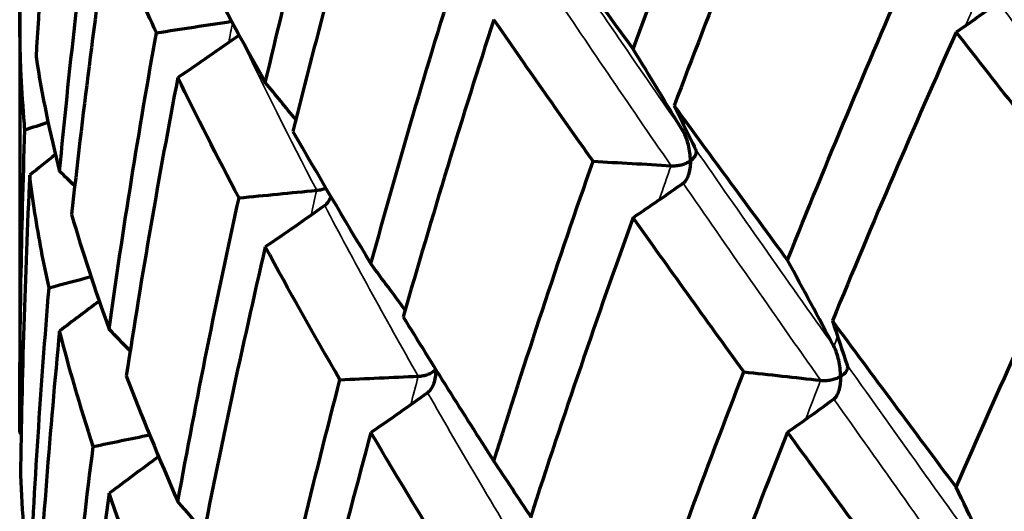
# Model space of a CAD drawing. Units: millimetres. Extents: x 277 to 851, y 83 to 670.
# Drawn here: x 536 to 542, y 585 to 587 of the extents above; entities that cross this region are included whole.
import ezdxf

# ---------------------------------------------------------------- set-up
doc = ezdxf.new("R2010")
doc.units = ezdxf.units.MM
doc.header["$LTSCALE"] = 0.75
doc.layers.add('Visible', color=7, linetype='Continuous', lineweight=70)
doc.layers.add('Visible Narrow', color=7, linetype='Continuous', lineweight=35)

msp = doc.modelspace()

# ---------------------------------------------------------------- linework, layer by layer
at = {"layer": 'Visible', "extrusion": (-1, -2e-16, 2.966e-13)}
msp.add_line((536.3598, 587.2767), (536.3598, 585.0134), dxfattribs=at)
at = {"layer": 'Visible'}
for centre, major_axis, ratio, start_param, end_param in [((542.5356, 590.6797), (2.5388, 17.5438), 0.320848, 1.731811, 1.827162), ((550.0413, 574.9632), (4.8329, 26.8548), 0.475741, 1.139029, 1.203262), ((549.6145, 575.2156), (0.6225, 26.9177), 0.491726, 1.079813, 1.144674), ((562.6334, 560.6892), (-26.4286, 31.922), 0.040384, 0.522736, 0.566017), ((543.3004, 590.5344), (3.8862, 17.9488), 0.320055, 1.794481, 1.884614), ((574.3209, 551.6991), (-37.7785, 39.2812), 0.102217, 0.335454, 0.372463), ((555.7781, 569.0662), (-0.6822, 34.961), 0.55677, 1.014078, 1.066346), ((549.9685, 575.0266), (6.7717, 26.2145), 0.448888, 1.208906, 1.273611), ((563.1561, 556.5516), (-27.5684, 37.3728), 0.022873, -0.668845, -0.628642), ((546.9373, 592.6658), (9.1002, 8.6033), 0.626619, 2.734994, 2.80752), ((526.9574, 580.3763), (-12.8363, 18.7782), 0.627582, 4.617699, 4.640388), ((549.5525, 575.1481), (-1.6158, 26.8555), 0.48753, 1.088407, 1.153297), ((523.0519, 577.9959), (-17.4223, 14.1626), 0.742483, 4.442284, 4.453901), ((585.4233, 591.9736), (-47.2462, 2.8196), 0.561155, 0.302834, 0.31169), ((564.2946, 561.8293), (-27.7692, 29.2396), 0.119726, 0.455789, 0.498923), ((543.868, 590.2814), (2.7406, 19.2883), 0.362401, 1.825259, 1.91077), ((516.9982, 572.3159), (-26.69, 8.189), 0.807011, 4.158692, 4.162916), ((614.1427, 522.9649), (-77.3279, 66.3446), 0.127161, 0.193662, 0.219927), ((550.7997, 574.1051), (4.6232, 28.051), 0.488154, 1.208364, 1.270478), ((553.3574, 572.1542), (-1.4399, 31.4155), 0.539328, 1.089639, 1.146579), ((523.9036, 577.8743), (-16.0316, 16.1362), 0.709473, 4.504205, 4.517815), ((528.4617, 579.9754), (-11.4925, 20.0363), 0.579289, 4.655084, 4.677681), ((574.3235, 548.1217), (-38.631, 45.4824), 0.042405, 0.566902, 0.600484), ((589.2767, 589.3415), (-49.4109, 2.1772), 0.567245, 0.210666, 0.219122), ((549.5738, 575.0298), (-3.82, 26.6529), 0.474612, 1.097855, 1.162625), ((521.2561, 575.1651), (-20.3431, 9.5012), 0.791307, 4.257384, 4.264889), ((565.2716, 563.3599), (-28.4358, 26.0074), 0.202799, 0.383711, 0.426923), ((552.9482, 571.9739), (6.4222, 30.6821), 0.50255, 1.239144, 1.295785), ((516.4875, 568.9435), (27.9166, 0.0196), 0.819375, 0.7777, 0.778099), ((550.8166, 574.1767), (2.3869, 28.337), 0.503305, 1.221092, 1.283293), ((524.9922, 577.6035), (-14.6373, 17.8684), 0.671065, 4.558185, 4.573683), ((889.7365, 339.5338), (-352.7311, 247.7669), 0.086172, 0.065374, 0.077822), ((530.1889, 579.4038), (-10.1898, 21.1718), 0.526593, 4.687735, 4.710133), ((553.0287, 572.7215), (-3.6965, 30.6824), 0.529766, 1.107215, 1.164993), ((521.6535, 575.1062), (-19.2064, 12.1862), 0.769809, 4.342432, 4.352053)]:
    msp.add_ellipse(centre, major_axis=major_axis, ratio=ratio, start_param=start_param, end_param=end_param, dxfattribs=at)
at = {"layer": 'Visible', "extrusion": (-5.31145e-18, -2.29893e-16, -1)}
msp.add_ellipse((549.4408, 575.9303), major_axis=(4.6184, 25.9924), ratio=0.469154, start_param=-1.213094, end_param=-1.147223, dxfattribs=at)
at = {"layer": 'Visible', "extrusion": (-1.29417e-18, -2.30352e-16, -1)}
msp.add_ellipse((548.1109, 577.1517), major_axis=(1.0548, 24.7388), ratio=0.472357, start_param=-1.186796, end_param=-1.117665, dxfattribs=at)
at = {"layer": 'Visible', "extrusion": (-7.62522e-18, -2.19116e-16, -1)}
msp.add_ellipse((556.008, 597.6342), major_axis=(12.569, 31.5092), ratio=0.479331, start_param=4.165949, end_param=4.218883, dxfattribs=at)
at = {"layer": 'Visible', "extrusion": (-1.74798e-18, -2.19662e-16, -1)}
msp.add_ellipse((549.6716, 575.4733), major_axis=(2.3862, 26.8405), ratio=0.487588, start_param=-1.214987, end_param=-1.150176, dxfattribs=at)
at = {"layer": 'Visible', "extrusion": (-4.28746e-18, -2.22366e-16, -1)}
msp.add_ellipse((552.4627, 572.1932), major_axis=(5.8404, 30.4675), ratio=0.49711, start_param=-1.200213, end_param=-1.142993, dxfattribs=at)
at = {"layer": 'Visible', "extrusion": (9.08315e-18, -2.18878e-16, -1)}
msp.add_ellipse((528.9904, 610.3446), major_axis=(-11.4229, 23.7404), ratio=0.526535, start_param=3.043235, end_param=3.062888, dxfattribs=at)
at = {"layer": 'Visible', "extrusion": (-7.17939e-20, -2e-16, -1)}
msp.add_ellipse((548.6608, 562.7641), major_axis=(-43.9882, 0.0158), ratio=0.574476, start_param=1.304414, end_param=1.313863, dxfattribs=at)
at = {"layer": 'Visible', "extrusion": (-4.94426e-16, -6.06461e-16, -1)}
msp.add_ellipse((572.636, 549.9907), major_axis=(-36.4369, 42.2374), ratio=0.050873, start_param=-0.486459, end_param=-0.449987, dxfattribs=at)
at = {"layer": 'Visible', "extrusion": (2.31182e-18, -2.24031e-16, -1)}
msp.add_ellipse((550.6634, 574.5868), major_axis=(-2.7027, 28.0933), ratio=0.499976, start_param=-1.121698, end_param=-1.059798, dxfattribs=at)
at = {"layer": 'Visible', "extrusion": (9.29984e-18, -2.05904e-16, -1)}
msp.add_ellipse((518.5321, 606.8695), major_axis=(-23.5674, 14.9624), ratio=0.769781, start_param=3.447773, end_param=3.465717, dxfattribs=at)
at = {"layer": 'Visible', "extrusion": (-1.1143e-16, -2.87734e-16, -1)}
msp.add_ellipse((557.3692, 568.0001), major_axis=(-20.7758, 22.2951), ratio=0.143654, start_param=-0.490079, end_param=-0.439343, dxfattribs=at)
at = {"layer": 'Visible', "extrusion": (-1.17656e-18, -2.00046e-16, -1)}
msp.add_ellipse((558.6016, 566.952), major_axis=(44.6453, 1.737), ratio=0.523589, start_param=4.212083, end_param=4.21527, dxfattribs=at)
at = {"layer": 'Visible', "extrusion": (-1.47773e-17, -2.3064e-16, -1)}
msp.add_ellipse((564.9492, 603.7251), major_axis=(19.0673, 39.5346), ratio=0.538828, start_param=3.9823, end_param=4.026325, dxfattribs=at)
at = {"layer": 'Visible', "extrusion": (5.46812e-18, -2.00833e-16, -1)}
msp.add_ellipse((520.3494, 599.9815), major_axis=(-22.1898, 3.3792), ratio=0.815978, start_param=3.778415, end_param=3.787265, dxfattribs=at)
at = {"layer": 'Visible', "extrusion": (-2.366e-18, -2.20726e-16, -1)}
msp.add_ellipse((552.7236, 572.5145), major_axis=(3.5126, 30.7698), ratio=0.521039, start_param=-1.218082, end_param=-1.160664, dxfattribs=at)
at = {"layer": 'Visible', "extrusion": (-7.22357e-19, -2.00005e-16, -1)}
msp.add_ellipse((534.9638, 557.4749), major_axis=(47.3255, 0.3291), ratio=0.614801, start_param=-1.47219, end_param=-1.463334, dxfattribs=at)
at = {"layer": 'Visible', "extrusion": (9.63102e-18, -2.14093e-16, -1)}
msp.add_ellipse((524.8921, 607.9942), major_axis=(-14.8648, 21.7515), ratio=0.627507, start_param=3.130819, end_param=3.150472, dxfattribs=at)
at = {"layer": 'Visible', "extrusion": (-5.11532e-19, -1.99993e-16, -1)}
msp.add_ellipse((545.1914, 558.5982), major_axis=(-44.6946, 0.6143), ratio=0.626795, start_param=1.389947, end_param=1.399355, dxfattribs=at)
at = {"layer": 'Visible', "extrusion": (-3.58357e-19, -2.24188e-16, -1)}
msp.add_ellipse((549.0979, 575.8205), major_axis=(0.3899, 26.3165), ratio=0.483672, start_param=-1.236019, end_param=-1.169811, dxfattribs=at)
at = {"layer": 'Visible', "extrusion": (1.11433e-17, -2.09062e-16, -1)}
msp.add_ellipse((519.9752, 606.0571), major_axis=(-20.9752, 17.0584), ratio=0.74242, start_param=3.343265, end_param=3.362161, dxfattribs=at)
at = {"layer": 'Visible', "extrusion": (-6.54215e-18, -2.19833e-16, -1)}
msp.add_ellipse((549.2418, 576.1786), major_axis=(8.024, 24.3253), ratio=0.406671, start_param=-1.348608, end_param=-1.280719, dxfattribs=at)
at = {"layer": 'Visible', "extrusion": (-2.84388e-16, -4.18114e-16, -1)}
msp.add_ellipse((565.992, 557.763), major_axis=(-29.8868, 34.6782), ratio=0.058383, start_param=-0.602899, end_param=-0.562843, dxfattribs=at)
at = {"layer": 'Visible', "extrusion": (9.75185e-17, -9.75375e-17, -1)}
msp.add_ellipse((574.1495, 553.3334), major_axis=(-37.5684, 37.2819), ratio=0.123756, start_param=-0.429349, end_param=-0.392332, dxfattribs=at)
at = {"layer": 'Visible', "extrusion": (-1.21813e-19, -2e-16, -1)}
msp.add_ellipse((555.2817, 562.9237), major_axis=(-43.9892, 0.0268), ratio=0.574453, start_param=1.129737, end_param=1.135346, dxfattribs=at)
at = {"layer": 'Visible', "extrusion": (2.15256e-18, -2.15334e-16, -1)}
msp.add_ellipse((548.6788, 576.0725), major_axis=(-3.5804, 25.5059), ratio=0.462133, start_param=-1.182915, end_param=-1.116159, dxfattribs=at)
at = {"layer": 'Visible', "extrusion": (5.41759e-18, -2.01667e-16, -1)}
msp.add_ellipse((517.0032, 603.5985), major_axis=(-26.6817, 8.2088), ratio=0.806752, start_param=3.665956, end_param=3.67699, dxfattribs=at)
at = {"layer": 'Visible', "extrusion": (9.03096e-17, -9.0752e-17, -1)}
msp.add_ellipse((557.8033, 568.6767), major_axis=(-20.9136, 19.9588), ratio=0.23757, start_param=-0.414887, end_param=-0.364226, dxfattribs=at)
at = {"layer": 'Visible', "extrusion": (-4.53199e-18, -2.17877e-16, -1)}
msp.add_ellipse((549.0944, 575.9716), major_axis=(6.366, 25.1112), ratio=0.436439, start_param=-1.36877, end_param=-1.301195, dxfattribs=at)
at = {"layer": 'Visible', "extrusion": (-1.93493e-19, -2.00002e-16, -1)}
msp.add_ellipse((531.1093, 555.9705), major_axis=(49.454, 0.4522), ratio=0.603056, start_param=-1.37987, end_param=-1.371414, dxfattribs=at)
at = {"layer": 'Visible', "extrusion": (-6.47391e-19, -2.21553e-16, -1)}
msp.add_ellipse((553.1263, 572.6595), major_axis=(0.9354, 31.1411), ratio=0.538031, start_param=-1.22634, end_param=-1.169175, dxfattribs=at)
at = {"layer": 'Visible', "extrusion": (-8.87725e-19, -1.99996e-16, -1)}
msp.add_ellipse((541.851, 556.2753), major_axis=(-47.3262, 0.2101), ratio=0.614943, start_param=1.488096, end_param=1.496952, dxfattribs=at)
at = {"layer": 'Visible', "extrusion": (1.23446e-17, -2.12429e-16, -1)}
msp.add_ellipse((521.5677, 605.2714), major_axis=(-18.5656, 18.6924), ratio=0.709414, start_param=3.253362, end_param=3.273015, dxfattribs=at)
at = {"layer": 'Visible', "extrusion": (1.0212e-17, -2.17808e-16, -1)}
msp.add_ellipse((527.0349, 606.9892), major_axis=(-12.8197, 22.355), ratio=0.579225, start_param=3.073354, end_param=3.093658, dxfattribs=at)
at = {"layer": 'Visible', "extrusion": (3.86167e-16, 1.15327e-16, -1)}
msp.add_ellipse((597.2218, 525.2633), major_axis=(-61.5373, 68.1861), ratio=0.051845, start_param=-0.48402, end_param=-0.457867, dxfattribs=at)
at = {"layer": 'Visible', "extrusion": (1.05113e-18, -2.0003e-16, -1)}
msp.add_ellipse((551.9256, 558.4174), major_axis=(-44.6809, 1.265), ratio=0.624443, start_param=1.206701, end_param=1.213855, dxfattribs=at)
at = {"layer": 'Visible', "extrusion": (-7.40433e-17, -3.25731e-16, -1)}
msp.add_ellipse((568.3021, 559.3504), major_axis=(-31.7453, 31.4693), ratio=0.139569, start_param=-0.530917, end_param=-0.490933, dxfattribs=at)
at = {"layer": 'Visible', "extrusion": (1.78716e-18, -2.22699e-16, -1)}
msp.add_ellipse((549.6183, 575.2884), major_axis=(-2.1199, 26.9252), ratio=0.486079, start_param=-1.230912, end_param=-1.166222, dxfattribs=at)
at = {"layer": 'Visible', "extrusion": (7.0553e-18, -2.03297e-16, -1)}
msp.add_ellipse((517.9759, 602.9073), major_axis=(-24.4931, 11.4472), ratio=0.791268, start_param=3.536378, end_param=3.551126, dxfattribs=at)
at = {"layer": 'Visible', "extrusion": (1.236e-17, -2.10417e-16, -1)}
msp.add_ellipse((576.9501, 555.0539), major_axis=(-40.0631, 33.7654), ratio=0.194866, start_param=-0.3543, end_param=-0.317762, dxfattribs=at)
at = {"layer": 'Visible'}
for points, knots in [([(537.09, 587.1471), (537.0586, 587.215), (537.0283, 587.2832), (536.9992, 587.3517), (536.97, 587.4201), (536.9419, 587.4889), (536.9148, 587.5579), (536.8878, 587.6269), (536.8618, 587.6962), (536.8369, 587.7658)], [0.0000001, 0.0000001, 0.0000001, 0.0000001, 0.3333333, 0.3333333, 0.3333333, 0.6666667, 0.6666667, 0.6666667, 0.9999993, 0.9999993, 0.9999993, 0.9999993]), ([(536.3875, 586.6296), (536.3857, 586.6507), (536.3839, 586.6718), (536.3823, 586.6929), (536.3755, 586.7795), (536.3703, 586.8661), (536.3666, 586.9528), (536.362, 587.0607), (536.3598, 587.1687), (536.3598, 587.2767)], [0, 0, 0, 0, 0.0980721, 0.0980721, 0.0980721, 0.5, 0.5, 0.5, 0.9999992, 0.9999992, 0.9999992, 0.9999992]), ([(539.8551, 586.7582), (539.9549, 586.6214), (540.0553, 586.4842), (540.1562, 586.3468), (540.2571, 586.2093), (540.3585, 586.0715), (540.4603, 585.9336)], [0, 0, 0, 0, 0.5, 0.5, 0.5, 0.999999, 0.999999, 0.999999, 0.999999]), ([(539.9416, 586.4641), (539.9416, 586.4648), (539.9416, 586.4656), (539.9414, 586.4933), (539.9376, 586.5219), (539.9279, 586.5615), (539.9239, 586.5747), (539.9147, 586.5986), (539.9094, 586.6101), (539.9032, 586.6206)], [-0.0171713, -0.0171713, -0.0171713, -0.0171713, -0.01693304, -0.01693304, -0.00797117, -0.00797117, -0.00367854, -0.00367854, -0.000001, -0.000001, -0.000001, -0.000001]), ([(539.9683, 586.5268), (539.9708, 586.5219), (539.972, 586.5167), (539.9721, 586.5062), (539.9709, 586.5008), (539.9666, 586.49), (539.9632, 586.4845), (539.9544, 586.4742), (539.949, 586.4693), (539.9423, 586.4646), (539.9419, 586.4644), (539.9416, 586.4641)], [-0.0115289, -0.0115289, -0.0115289, -0.0115289, -0.00881935, -0.00881935, -0.00600524, -0.00600524, -0.00302051, -0.00302051, 0, 0, 0.00015645, 0.00015645, 0.00015645, 0.00015645]), ([(539.8386, 586.4381), (539.8475, 586.4376), (539.8566, 586.4378), (539.8747, 586.4396), (539.8837, 586.4412), (539.9015, 586.4455), (539.9103, 586.4484), (539.9265, 586.4551), (539.934, 586.4591), (539.9409, 586.4637), (539.9413, 586.4639), (539.9416, 586.4641)], [-0.01152889, -0.01152889, -0.01152889, -0.01152889, -0.00882322, -0.00882322, -0.00601325, -0.00601325, -0.0030246, -0.0030246, 0, 0, 0.00015646, 0.00015646, 0.00015646, 0.00015646]), ([(539.9416, 586.4641), (539.9416, 586.4634), (539.9416, 586.4627), (539.9414, 586.4351), (539.9376, 586.41), (539.9279, 586.3797), (539.9239, 586.3703), (539.9147, 586.3553), (539.9094, 586.3489), (539.9032, 586.3445)], [-0.01719057, -0.01719057, -0.01719057, -0.01719057, -0.01695229, -0.01695229, -0.00795765, -0.00795765, -0.00367287, -0.00367287, -0.000001, -0.000001, -0.000001, -0.000001]), ([(536.5167, 585.7865), (536.5019, 585.8525), (536.4883, 585.9188), (536.4757, 585.9853), (536.4632, 586.0518), (536.4517, 586.1186), (536.4412, 586.1856), (536.4308, 586.2526), (536.4214, 586.3198), (536.4131, 586.3873)], [0.0000001, 0.0000001, 0.0000001, 0.0000001, 0.3333333, 0.3333333, 0.3333333, 0.6666667, 0.6666667, 0.6666667, 0.9999993, 0.9999993, 0.9999993, 0.9999993]), ([(537.9458, 586.3067), (537.9547, 586.3075), (537.9634, 586.3091), (537.9795, 586.3134), (537.9871, 586.3161), (537.994, 586.3192)], [-0.011614181, -0.011614181, -0.011614181, -0.011614181, -0.008902436, -0.008902436, -0.006267445, -0.006267445, -0.006267445, -0.006267445]), ([(538.0213, 586.2728), (538.0176, 586.2629), (538.0129, 586.2534), (538.0021, 586.2375), (537.9959, 586.2305), (537.9886, 586.2252)], [-0.007731307, -0.007731307, -0.007731307, -0.007731307, -0.003606843, -0.003606843, -0.000001, -0.000001, -0.000001, -0.000001]), ([(538.4076, 585.6313), (538.4851, 585.5053), (538.5642, 585.3781), (538.6449, 585.2498), (538.7256, 585.1214), (538.8079, 584.9919), (538.8917, 584.8613)], [0, 0, 0, 0, 0.5, 0.5, 0.5, 0.999999, 0.999999, 0.999999, 0.999999]), ([(540.7432, 585.3132), (540.7432, 585.3139), (540.7432, 585.3147), (540.743, 585.343), (540.7395, 585.3723), (540.7305, 585.4131), (540.7268, 585.4268), (540.7183, 585.4515), (540.7135, 585.4634), (540.7077, 585.4744)], [-0.01747288, -0.01747288, -0.01747288, -0.01747288, -0.01723011, -0.01723011, -0.00809667, -0.00809667, -0.00372853, -0.00372853, -0.000001, -0.000001, -0.000001, -0.000001]), ([(538.4883, 585.3144), (538.4972, 585.3148), (538.5061, 585.3159), (538.5234, 585.3195), (538.5318, 585.3219), (538.548, 585.328), (538.5558, 585.3317), (538.5697, 585.3399), (538.5759, 585.3445), (538.5813, 585.3498), (538.5816, 585.35), (538.5819, 585.3503)], [-0.01152889, -0.01152889, -0.01152889, -0.01152889, -0.00882322, -0.00882322, -0.00601325, -0.00601325, -0.0030246, -0.0030246, 0, 0, 0.00015646, 0.00015646, 0.00015646, 0.00015646]), ([(538.5819, 585.3503), (538.5819, 585.3496), (538.5819, 585.3489), (538.5816, 585.3212), (538.5774, 585.2957), (538.5663, 585.2644), (538.5618, 585.2546), (538.5514, 585.2386), (538.5455, 585.2317), (538.5384, 585.2266)], [-0.01719057, -0.01719057, -0.01719057, -0.01719057, -0.01695229, -0.01695229, -0.00795765, -0.00795765, -0.00367287, -0.00367287, -0.000001, -0.000001, -0.000001, -0.000001]), ([(540.7788, 585.3741), (540.7805, 585.369), (540.7809, 585.3638), (540.7795, 585.3533), (540.7776, 585.348), (540.7717, 585.3375), (540.7675, 585.3323), (540.7573, 585.3225), (540.7512, 585.3179), (540.7439, 585.3136), (540.7435, 585.3134), (540.7432, 585.3132)], [-0.01146764, -0.01146764, -0.01146764, -0.01146764, -0.00876101, -0.00876101, -0.00595455, -0.00595455, -0.00299387, -0.00299387, 0, 0, 0.00015535, 0.00015535, 0.00015535, 0.00015535]), ([(540.6371, 585.2927), (540.6459, 585.2918), (540.6549, 585.2915), (540.6732, 585.2924), (540.6824, 585.2934), (540.7007, 585.2968), (540.7098, 585.2992), (540.7269, 585.3051), (540.7349, 585.3086), (540.7424, 585.3128), (540.7428, 585.313), (540.7432, 585.3132)], [-0.01146763, -0.01146763, -0.01146763, -0.01146763, -0.0087662, -0.0087662, -0.00596527, -0.00596527, -0.00299933, -0.00299933, 0, 0, 0.00015535, 0.00015535, 0.00015535, 0.00015535]), ([(540.7432, 585.3132), (540.7432, 585.3125), (540.7432, 585.3117), (540.743, 585.2836), (540.7395, 585.2581), (540.7305, 585.2276), (540.7268, 585.2182), (540.7183, 585.2032), (540.7135, 585.1969), (540.7077, 585.1926)], [-0.0174876, -0.0174876, -0.0174876, -0.0174876, -0.0172448, -0.0172448, -0.00808803, -0.00808803, -0.00372499, -0.00372499, -0.000001, -0.000001, -0.000001, -0.000001])]:
    msp.add_open_spline(points, degree=3, knots=knots, dxfattribs=at)
msp.add_open_spline([(538.5819, 585.3503), (538.5819, 585.3503), (538.5819, 585.3503), (538.5819, 585.3503)], degree=3, dxfattribs=at)
msp.add_open_spline([(538.5819, 585.3503), (538.5819, 585.3503), (538.5819, 585.3503), (538.5819, 585.3503)], degree=3, dxfattribs=at)
at = {"layer": 'Visible Narrow', "extrusion": (1.78052e-16, -7.28914e-17, -1)}
msp.add_ellipse((558.2258, 565.7196), major_axis=(-21.6354, 26.7218), ratio=0.053693, start_param=-0.630394, end_param=-0.570025, dxfattribs=at)
at = {"layer": 'Visible Narrow', "extrusion": (-7.00703e-16, -7.99174e-16, -1)}
msp.add_ellipse((587.5039, 532.6389), major_axis=(-51.0058, 59.9869), ratio=0.045467, start_param=-0.421071, end_param=-0.383237, dxfattribs=at)
at = {"layer": 'Visible Narrow', "extrusion": (-3.01784e-18, -2.10738e-16, -1)}
for start_param, end_param in [(-1.248167, -1.23724), (-1.329336, -1.32695)]:
    msp.add_ellipse((548.0363, 577.5617), major_axis=(6.3754, 22.6858), ratio=0.401911, start_param=start_param, end_param=end_param, dxfattribs=at)
at = {"layer": 'Visible Narrow'}
msp.add_ellipse((548.2544, 577.6803), major_axis=(-11.2217, 15.2337), ratio=0.022995, start_param=-0.996098, end_param=-0.90359, dxfattribs=at)
at = {"layer": 'Visible Narrow', "extrusion": (5.14375e-19, -2.2633e-16, -1)}
msp.add_ellipse((547.1062, 577.5245), major_axis=(-0.4574, 23.4161), ratio=0.443406, start_param=-1.141053, end_param=-1.136175, dxfattribs=at)
at = {"layer": 'Visible Narrow', "extrusion": (-8.5584e-17, -4.17846e-16, -1)}
msp.add_ellipse((547.1316, 577.6809), major_axis=(-10.193, 12.618), ratio=0.16654, start_param=-0.6927, end_param=-0.60265, dxfattribs=at)
at = {"layer": 'Visible Narrow', "extrusion": (9.882e-20, -2.1965e-16, -1)}
msp.add_ellipse((558.1617, 565.6757), major_axis=(-0.1946, 38.6979), ratio=0.558876, start_param=-0.996077, end_param=-0.995393, dxfattribs=at)
at = {"layer": 'Visible Narrow', "extrusion": (-1.06819e-16, -3.91165e-16, -1)}
msp.add_ellipse((547.8885, 577.4769), major_axis=(-11.0003, 14.2524), ratio=0.055177, start_param=-0.9331, end_param=-0.841004, dxfattribs=at)
at = {"layer": 'Visible Narrow', "extrusion": (-3.86948e-18, -2.18987e-16, -1)}
msp.add_ellipse((547.6425, 577.3088), major_axis=(4.7293, 23.2055), ratio=0.420864, start_param=-1.262129, end_param=-1.253583, dxfattribs=at)
at = {"layer": 'Visible Narrow', "extrusion": (4.67988e-16, 2.41386e-16, -1)}
msp.add_ellipse((547.7929, 577.4636), major_axis=(-10.9029, 14.0953), ratio=0.060648, start_param=-0.935757, end_param=-0.84318, dxfattribs=at)
at = {"layer": 'Visible Narrow', "extrusion": (3.07349e-18, -2.17645e-16, -1)}
msp.add_ellipse((559.9525, 567.435), major_axis=(-6.6262, 38.0419), ratio=0.585897, start_param=-0.956961, end_param=-0.952971, dxfattribs=at)
at = {"layer": 'Visible Narrow', "extrusion": (2.28343e-16, -2.80187e-17, -1)}
msp.add_ellipse((592.0104, 536.5928), major_axis=(-55.0693, 54.4401), ratio=0.107581, start_param=-0.365697, end_param=-0.327863, dxfattribs=at)
at = {"layer": 'Visible Narrow', "extrusion": (-3.53738e-18, -2.28668e-16, -1)}
msp.add_ellipse((547.3312, 577.0204), major_axis=(2.9084, 23.5701), ratio=0.432373, start_param=-1.271932, end_param=-1.265045, dxfattribs=at)
at = {"layer": 'Visible Narrow', "extrusion": (-2.58709e-17, -2.67963e-16, -1)}
msp.add_ellipse((547.4225, 577.1874), major_axis=(-10.4591, 12.9517), ratio=0.158974, start_param=-0.872483, end_param=-0.779906, dxfattribs=at)
at = {"layer": 'Visible Narrow'}
for points, knots in [([(541.5856, 584.2461), (541.4543, 584.4284), (541.325, 584.6084), (541.1979, 584.786), (541.0554, 584.9851), (540.9157, 585.1811), (540.7788, 585.3741)], [0, 0, 0, 0, 0.471527, 0.471527, 0.471527, 1, 1, 1, 1]), ([(541.5095, 584.0663), (541.3664, 584.2656), (541.2258, 584.4623), (541.0879, 584.6561), (540.9588, 584.8375), (540.832, 585.0163), (540.7077, 585.1926)], [0, 0, 0, 0, 0.516497, 0.516497, 0.516497, 1, 1, 1, 1])]:
    msp.add_open_spline(points, degree=3, knots=knots, dxfattribs=at)
msp.add_open_spline([(540.5564, 585.0829), (540.5832, 585.153), (540.6101, 585.2229), (540.6371, 585.2927)], degree=3, dxfattribs=at)

doc.saveas('drawing.dxf')
